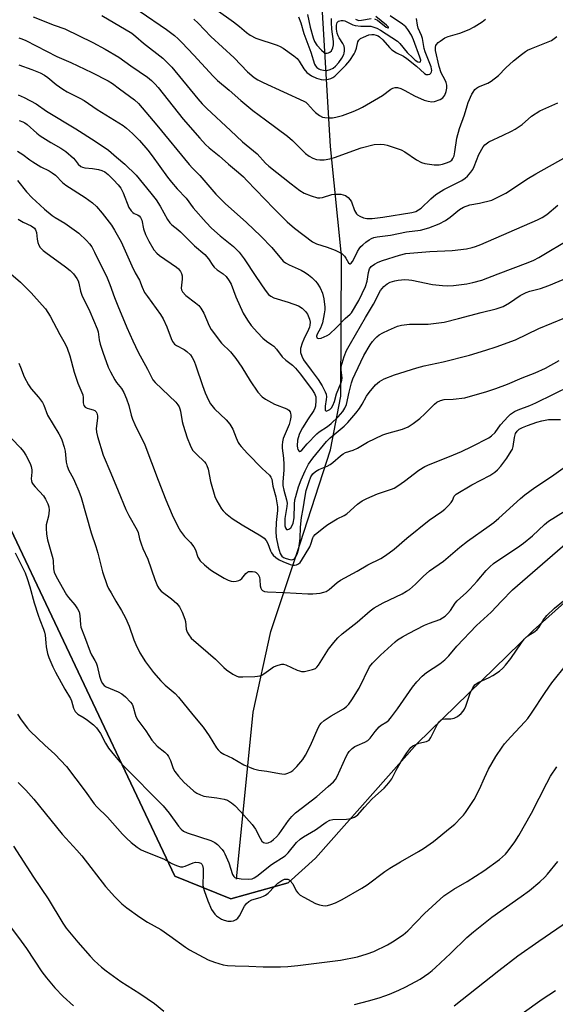
# Model space of a CAD drawing. Units: inches. Extents: x 1219772 to 1225772, y 581454 to 585454.
# Drawn here: x 1222012 to 1222196, y 583324 to 583662 of the extents above; entities that cross this region are included whole.
import ezdxf

# ---------------------------------------------------------------- set-up
doc = ezdxf.new("R2010")
doc.units = ezdxf.units.IN
doc.header["$MEASUREMENT"] = 0
for name, color, linetype in [('HYDRO-Single Line Stream', 4, 'Continuous'), ('NTRL-Farm Land', 3, 'Continuous'), ('NTRL-Trees', 3, 'Continuous'), ('Undefined', 1, 'Continuous')]:
    doc.layers.add(name, color=color, linetype=linetype)

msp = doc.modelspace()

# ---------------------------------------------------------------- linework, layer by layer
at = {"layer": 'HYDRO-Single Line Stream'}
msp.add_lwpolyline([(1222086.21, 583367.18), (1222092.02, 583424.38), (1222098.06, 583452.05), (1222108.06, 583482.28), (1222118.51, 583514.37), (1222122, 583532.74), (1222122.23, 583580.87), (1222118.5, 583618.3), (1222113.99, 583693.26)], dxfattribs=at)
at = {"layer": 'NTRL-Farm Land'}
msp.add_lwpolyline([(1221593.5, 583675.85), (1221619.63, 583645.78), (1221660.51, 583611.92), (1221704, 583590.37), (1221744.58, 583585.62), (1221810.32, 583583.31), (1221872.58, 583583.5), (1221925.57, 583581.12), (1221962.86, 583560.58), (1221985.4, 583535.39), (1222008.91, 583486.99), (1222065.06, 583368.25), (1222084.36, 583360.45), (1222103.99, 583365.93), (1222113.33, 583374.44), (1222148.16, 583413.64), (1222187.91, 583452.41), (1222237.6, 583496.75)], dxfattribs=at)
at = {"layer": 'NTRL-Trees'}
msp.add_lwpolyline([(1222237.6, 583496.75), (1222187.91, 583452.41), (1222148.16, 583413.64), (1222113.33, 583374.44), (1222103.99, 583365.93), (1222084.36, 583360.45), (1222065.06, 583368.25), (1222008.91, 583486.99), (1221985.4, 583535.39), (1221962.86, 583560.58), (1221925.57, 583581.12), (1221872.58, 583583.5), (1221810.32, 583583.31), (1221744.58, 583585.62), (1221704, 583590.37), (1221675.04, 583604.72), (1221626.47, 583620.62), (1221560.07, 583671.11)], dxfattribs=at)
at = {"layer": 'Undefined'}
for points, elevation in [([(1222079.27, 583665.19), (1222085.26, 583661), (1222087.26, 583659.44), (1222089.64, 583657.37), (1222090.96, 583656.42), (1222092.89, 583655.37), (1222100.16, 583653.02), (1222101.28, 583652.54), (1222102.27, 583651.94), (1222105.87, 583649.36), (1222107, 583648.44), (1222107.71, 583647.55), (1222109.36, 583644.86), (1222110.42, 583643.68), (1222111.95, 583642.52), (1222113.7, 583641.69), (1222115.25, 583641.27), (1222116.03, 583641.18), (1222116.9, 583641.21), (1222117.76, 583641.33), (1222118.59, 583641.55), (1222119.28, 583641.88), (1222119.94, 583642.35), (1222123.76, 583646.16), (1222125.09, 583647.72), (1222126.58, 583650.04), (1222126.96, 583650.76), (1222127.42, 583652.03), (1222127.85, 583654.13), (1222128.2, 583654.77), (1222128.79, 583655.25), (1222129.76, 583655.75), (1222131.64, 583656.49), (1222132.66, 583656.69), (1222133.39, 583656.66), (1222134.16, 583656.47), (1222134.87, 583656.16), (1222135.32, 583655.87), (1222136.4, 583654.88), (1222138.68, 583652.26), (1222139.5, 583651.45), (1222141.1, 583650.37), (1222143.47, 583649.25), (1222144.68, 583648.48), (1222147.96, 583645.78), (1222150.65, 583643.32), (1222151.27, 583642.99), (1222151.91, 583642.92), (1222152.5, 583643.11), (1222152.85, 583643.42), (1222153.08, 583643.83), (1222153.18, 583644.35), (1222153.15, 583644.86), (1222152.99, 583645.56), (1222150.91, 583650.67), (1222150.6, 583651.92), (1222150, 583655.25), (1222149.63, 583656.33), (1222148.57, 583658.83), (1222148.27, 583659.89), (1222147.95, 583662.14)], 468), ([(1222016.55, 583662.68), (1222023.71, 583659.85), (1222027.36, 583658.57), (1222036.95, 583653.93), (1222041.2, 583651.66), (1222045.88, 583648.95), (1222050, 583645.93), (1222055.73, 583642), (1222057.07, 583640.95), (1222058.28, 583639.8), (1222059.44, 583638.48), (1222068.02, 583627.69), (1222073.71, 583621.11), (1222075.68, 583618.95), (1222076.91, 583617.79), (1222080.28, 583615.09), (1222083.48, 583612.27), (1222086.96, 583609.37), (1222088.62, 583607.85), (1222089.83, 583606.67), (1222099, 583597.08), (1222103.64, 583592.49), (1222106.19, 583590.3), (1222112.32, 583585.56), (1222113.65, 583584.96), (1222117.3, 583583.75), (1222120.08, 583582.71), (1222121.45, 583582.12), (1222122.21, 583581.67), (1222123.33, 583580.7), (1222123.79, 583580.03), (1222124.7, 583578.36), (1222125.13, 583578.06), (1222125.27, 583578.07), (1222125.59, 583578.27), (1222126.03, 583578.86), (1222126.57, 583579.85), (1222127.68, 583582.27), (1222128.26, 583583.18), (1222128.92, 583584.03), (1222129.51, 583584.62), (1222130.62, 583585.51), (1222131.77, 583586.35), (1222132.49, 583586.77), (1222133.3, 583587.07), (1222134.42, 583587.34), (1222139.02, 583587.84), (1222144.53, 583589.02), (1222149.36, 583589.55), (1222152.2, 583590.35), (1222155.7, 583591.75), (1222157.92, 583592.92), (1222159.54, 583594.02), (1222162.72, 583596.66), (1222164.08, 583597.47), (1222166.28, 583598.25), (1222169.6, 583598.89), (1222173.79, 583599.94), (1222175.41, 583600.63), (1222178.58, 583602.25), (1222186.31, 583607.44), (1222188.82, 583608.95), (1222199.27, 583614.78)], 476), ([(1222040.09, 583663.14), (1222050.39, 583657.07), (1222051.79, 583656.01), (1222054.42, 583653.67), (1222061.02, 583648.5), (1222062.73, 583646.88), (1222064.12, 583645.41), (1222072.96, 583634.62), (1222074.5, 583632.89), (1222076.06, 583631.31), (1222084.22, 583623.78), (1222088.34, 583619.83), (1222093.38, 583615.71), (1222096.2, 583612.62), (1222097.32, 583611.53), (1222104.96, 583605.47), (1222108.01, 583603.25), (1222109.46, 583602.33), (1222111.84, 583601.38), (1222113.99, 583600.72), (1222114.82, 583600.65), (1222115.69, 583600.78), (1222118.98, 583601.79), (1222120.09, 583601.98), (1222120.93, 583602), (1222122.03, 583601.89), (1222122.84, 583601.74), (1222123.61, 583601.46), (1222124.54, 583600.84), (1222125.27, 583600.02), (1222125.63, 583599.26), (1222126.71, 583596.35), (1222127.37, 583595.22), (1222127.79, 583594.85), (1222128.51, 583594.38), (1222129.83, 583593.82), (1222130.98, 583593.66), (1222132.76, 583593.63), (1222136.42, 583594.05), (1222146.38, 583595.67), (1222147.69, 583596.05), (1222148.67, 583596.54), (1222149.57, 583597.2), (1222152.84, 583600.4), (1222154.6, 583601.86), (1222157.28, 583603.49), (1222163.45, 583606.66), (1222164.6, 583607.42), (1222165.46, 583608.15), (1222166.62, 583609.43), (1222167.24, 583610.38), (1222167.74, 583611.41), (1222169.36, 583615.56), (1222170.87, 583618.13), (1222171.4, 583618.84), (1222171.82, 583619.24), (1222172.76, 583619.83), (1222177.69, 583622.12), (1222180.56, 583623.53), (1222181.82, 583624.23), (1222184.13, 583625.86), (1222187.36, 583628.64), (1222190.19, 583630.51), (1222196.45, 583633.28)], 474), ([(1222053.2, 583664.54), (1222062.25, 583658.37), (1222065, 583656.29), (1222066.31, 583655.18), (1222067.55, 583653.96), (1222071.67, 583649.57), (1222078.24, 583642.37), (1222079.73, 583640.91), (1222083.78, 583637.54), (1222087.74, 583634), (1222091.8, 583630.59), (1222096.19, 583627.44), (1222103.74, 583621.83), (1222105.43, 583620.28), (1222109.86, 583615.89), (1222111.14, 583614.91), (1222112.38, 583614.26), (1222113.72, 583613.86), (1222114.83, 583613.69), (1222116.27, 583613.75), (1222118.28, 583614.03), (1222119.9, 583614.52), (1222129.03, 583617.81), (1222133.49, 583618.91), (1222135.52, 583619.09), (1222136.88, 583618.98), (1222137.96, 583618.77), (1222142.66, 583617.09), (1222143.92, 583616.41), (1222147.95, 583613.68), (1222149.68, 583612.82), (1222150.77, 583612.49), (1222154.02, 583612.04), (1222155.78, 583611.97), (1222156.93, 583612.22), (1222158.61, 583612.79), (1222159.41, 583613.14), (1222160.05, 583613.6), (1222160.47, 583614.15), (1222160.83, 583615.13), (1222161.09, 583616.46), (1222161.78, 583621.08), (1222162.7, 583624.41), (1222164.47, 583629.1), (1222165.31, 583632.24), (1222165.67, 583633.33), (1222166.95, 583636.17), (1222167.36, 583636.9), (1222167.99, 583637.76), (1222168.53, 583638.32), (1222169.23, 583638.77), (1222172.46, 583639.95), (1222173.61, 583640.62), (1222176.02, 583642.66), (1222178.61, 583645.2), (1222181.25, 583647.58), (1222183.92, 583649.8), (1222185.3, 583650.84), (1222186.06, 583651.28), (1222187.41, 583651.88), (1222194.22, 583654.62), (1222195.17, 583655.25), (1222196.06, 583655.97)], 472), ([(1222071.68, 583661.88), (1222073.08, 583660.53), (1222077.45, 583656.02), (1222085.46, 583648.64), (1222089.99, 583643.86), (1222092.27, 583641.94), (1222093.53, 583641.14), (1222095.35, 583640.2), (1222109.37, 583633.86), (1222110.03, 583633.42), (1222110.59, 583632.92), (1222112.66, 583630.56), (1222113.3, 583629.95), (1222114.7, 583628.9), (1222115.71, 583628.38), (1222116.54, 583628.21), (1222117.7, 583628.14), (1222119.17, 583628.15), (1222120.33, 583628.28), (1222122.64, 583628.88), (1222126.21, 583630.26), (1222128.11, 583631.06), (1222129.4, 583631.74), (1222136.35, 583635.78), (1222139.17, 583637.9), (1222139.9, 583638.26), (1222140.68, 583638.48), (1222141.49, 583638.47), (1222142.58, 583638.11), (1222143.94, 583637.47), (1222147.29, 583635.6), (1222150.57, 583634.21), (1222151.93, 583633.79), (1222153.24, 583633.62), (1222154.08, 583633.71), (1222156.06, 583634.35), (1222157.03, 583634.93), (1222157.64, 583635.82), (1222158.17, 583637.13), (1222158.38, 583638.23), (1222158.35, 583639.35), (1222158.15, 583640.2), (1222157.84, 583641.01), (1222156.41, 583643.5), (1222155.73, 583645.66), (1222154.45, 583651.13), (1222154.46, 583652.36), (1222154.59, 583652.84), (1222154.83, 583653.28), (1222155.38, 583653.87), (1222156.04, 583654.41), (1222157.7, 583655.51), (1222158.81, 583655.93), (1222162.84, 583657.08), (1222166, 583658.35), (1222167.78, 583659.25), (1222170.48, 583661.04), (1222171.62, 583661.93)], 470), ([(1222107.53, 583662.72), (1222108.35, 583660.61), (1222109.32, 583657.06), (1222111.77, 583650.64), (1222112.96, 583646.54), (1222113.32, 583645.9), (1222113.82, 583645.35), (1222114.49, 583644.89), (1222114.99, 583644.65), (1222116.09, 583644.41), (1222117.22, 583644.38), (1222118.36, 583644.63), (1222119.39, 583645.11), (1222120.2, 583645.76), (1222121.36, 583647.1), (1222122.39, 583648.53), (1222123.05, 583649.77), (1222123.22, 583650.29), (1222123.33, 583651.08), (1222123.29, 583651.9), (1222123.13, 583652.7), (1222122.74, 583653.61), (1222121.43, 583655.48), (1222121.05, 583656.2), (1222120.75, 583657.17), (1222120.59, 583658.54), (1222120.56, 583659.9), (1222120.78, 583660.79), (1222121.21, 583661.23), (1222122.11, 583661.47), (1222122.87, 583661.44), (1222123.36, 583661.31), (1222126.13, 583659.99), (1222126.94, 583659.71), (1222128.92, 583659.48), (1222132.3, 583659.46), (1222133.38, 583659.23), (1222134.4, 583658.84), (1222135.57, 583658.16), (1222141.42, 583654.38), (1222142.23, 583653.6), (1222144.81, 583650.51), (1222146.65, 583648.62), (1222147.55, 583647.9), (1222148.47, 583647.33), (1222149.07, 583647.15), (1222149.37, 583647.31), (1222149.42, 583647.87), (1222149.16, 583648.89), (1222146.97, 583654.85), (1222146.23, 583656.48), (1222145.03, 583658.39), (1222144.27, 583659.25), (1222143.2, 583660.22), (1222138.9, 583663.02)], 466), ([(1222110.65, 583663.54), (1222111.46, 583659.16), (1222112.49, 583655.53), (1222113.05, 583654.21), (1222113.84, 583653.02), (1222115.36, 583651.24), (1222116.34, 583650.47), (1222116.8, 583650.32), (1222117.29, 583650.31), (1222117.79, 583650.4), (1222118.25, 583650.6), (1222118.81, 583651.12), (1222119.3, 583652.07), (1222119.5, 583653.17), (1222119.53, 583654.31), (1222118.93, 583658.48), (1222118.81, 583660.75), (1222118.85, 583662.18)], 464), ([(1222127.02, 583661.94), (1222127.81, 583661.56), (1222128.23, 583661.51), (1222129.05, 583661.56), (1222132.45, 583662.16)], 464), ([(1222133.54, 583662.07), (1222134.54, 583661.54), (1222137.6, 583659.22), (1222138.17, 583658.93), (1222138.38, 583658.95), (1222138.34, 583659.22), (1222137.7, 583659.9), (1222134, 583662.88)], 464), ([(1222011.67, 583655.52), (1222012.64, 583655.17), (1222013.98, 583654.56), (1222024.71, 583649.14), (1222029.46, 583647.05), (1222036.71, 583643.64), (1222042.25, 583640.74), (1222043.78, 583639.82), (1222046.19, 583638.08), (1222051.25, 583634.23), (1222052.64, 583633), (1222058.95, 583625.55), (1222070.04, 583612.09), (1222071.21, 583610.8), (1222073.66, 583608.36), (1222079.22, 583601.96), (1222082.38, 583598.71), (1222089.64, 583592.25), (1222094.56, 583587.57), (1222098.34, 583583.67), (1222102.26, 583578.98), (1222103.06, 583578.37), (1222104.26, 583577.69), (1222108.37, 583575.85), (1222109.81, 583575.08), (1222110.92, 583574.29), (1222112.03, 583573.35), (1222113.32, 583572.17), (1222113.95, 583571.47), (1222114.97, 583569.9), (1222115.69, 583568.06), (1222116.18, 583566.1), (1222116.57, 583563.2), (1222116.55, 583562.36), (1222116.36, 583560.98), (1222115.69, 583557.86), (1222115.03, 583556.03), (1222113.95, 583553.99), (1222113.7, 583553.26), (1222113.79, 583552.75), (1222114.07, 583552.57), (1222114.46, 583552.5), (1222115.3, 583552.63), (1222116.35, 583553), (1222117.38, 583553.48), (1222118.14, 583553.98), (1222120.51, 583556.21), (1222123.56, 583559.38), (1222125.24, 583560.8), (1222125.73, 583561.32), (1222128.24, 583565.46), (1222130.42, 583570.32), (1222131.04, 583572.15), (1222131.51, 583575.15), (1222131.9, 583576.38), (1222132.47, 583577.19), (1222133.6, 583577.99), (1222134.87, 583578.64), (1222136.31, 583579.19), (1222142.1, 583581.02), (1222144.32, 583581.58), (1222152.57, 583582.31), (1222160.14, 583582.64), (1222165.12, 583583.2), (1222167.07, 583583.63), (1222168.14, 583583.97), (1222170, 583584.73), (1222189.48, 583593.2), (1222191.02, 583593.98), (1222192.63, 583595.02), (1222196.39, 583598.16)], 478), ([(1222011.63, 583646.23), (1222016.07, 583644.72), (1222018.93, 583643.49), (1222020.45, 583642.72), (1222021.63, 583641.89), (1222024.48, 583639.47), (1222026.69, 583637.92), (1222028.19, 583637.02), (1222032.52, 583634.88), (1222034, 583634.05), (1222038.49, 583630.94), (1222047.36, 583625.46), (1222048.51, 583624.6), (1222050.64, 583622.77), (1222052.99, 583620.34), (1222055.87, 583617.01), (1222057.4, 583615.04), (1222062.63, 583607.78), (1222063.95, 583606.07), (1222065.97, 583603.77), (1222069.02, 583600.55), (1222071.44, 583597.28), (1222075.8, 583592.19), (1222077.71, 583590.25), (1222080.6, 583587.67), (1222085.28, 583584.02), (1222087.15, 583582.03), (1222088.93, 583579.75), (1222092.84, 583573.7), (1222096.09, 583569.09), (1222097.27, 583567.61), (1222098.05, 583566.94), (1222099.01, 583566.45), (1222103.99, 583564.97), (1222107.53, 583563.65), (1222108.75, 583562.93), (1222109.94, 583561.76), (1222110.56, 583560.78), (1222111.26, 583559.15), (1222111.47, 583558.08), (1222111.44, 583557.05), (1222111.27, 583556.33), (1222110.99, 583555.61), (1222109.28, 583552.25), (1222108.75, 583550.93), (1222108.25, 583549.01), (1222108.18, 583548.19), (1222108.25, 583547.67), (1222108.64, 583546.39), (1222109.23, 583545.17), (1222111.9, 583541.68), (1222114.25, 583538.4), (1222115.58, 583536.22), (1222116.68, 583534.15), (1222116.94, 583533.36), (1222117.06, 583532.48), (1222117, 583531.62), (1222116.64, 583529.34), (1222116.6, 583528.57), (1222116.69, 583527.91), (1222116.87, 583527.66), (1222117.01, 583527.62), (1222117.57, 583527.78), (1222118.2, 583528.18), (1222118.8, 583528.77), (1222119.3, 583529.49), (1222119.86, 583530.86), (1222120.58, 583533.53), (1222122.19, 583537.39), (1222122.4, 583538.17), (1222122.47, 583538.94), (1222122.13, 583541.75), (1222122.19, 583542.88), (1222123.17, 583546.28), (1222123.98, 583548.34), (1222125.3, 583550.81), (1222130.48, 583559.65), (1222133.27, 583564.26), (1222135.65, 583568.9), (1222136.77, 583570.28), (1222137.87, 583571.24), (1222138.9, 583571.75), (1222140.56, 583572.3), (1222141.69, 583572.5), (1222143.96, 583572.66), (1222145.31, 583572.6), (1222146.41, 583572.44), (1222153.49, 583570.97), (1222156.93, 583570.61), (1222158.64, 583570.58), (1222160.61, 583570.67), (1222165.25, 583571.27), (1222167.28, 583571.66), (1222170.38, 583572.52), (1222175.94, 583574.68), (1222186.29, 583578.51), (1222188.14, 583579.35), (1222189.94, 583580.29), (1222200.96, 583586.85)], 480), ([(1222011.38, 583635.98), (1222013.46, 583635.07), (1222017.52, 583632.87), (1222021.14, 583630.36), (1222031.19, 583624.36), (1222037.8, 583620.11), (1222042.34, 583616.97), (1222045.16, 583614.67), (1222047.96, 583612.23), (1222051.81, 583608.4), (1222056.91, 583602.33), (1222058.74, 583600.03), (1222060.13, 583597.81), (1222062.58, 583593.27), (1222063.38, 583592.15), (1222064.14, 583591.4), (1222066.18, 583589.8), (1222067.07, 583589), (1222071.86, 583584.23), (1222075.36, 583581.29), (1222076.6, 583579.82), (1222078.1, 583577.49), (1222078.62, 583576.88), (1222079.66, 583576.04), (1222081.74, 583574.68), (1222082.72, 583573.7), (1222083.7, 583572.3), (1222084.41, 583571.06), (1222086.06, 583566.72), (1222088.54, 583561.2), (1222089.99, 583558.81), (1222091.33, 583556.97), (1222093.4, 583554.56), (1222095.3, 583552.54), (1222096.51, 583551.52), (1222098.4, 583550.32), (1222099.06, 583549.81), (1222099.99, 583548.8), (1222101.95, 583546.22), (1222103.22, 583545.08), (1222105.45, 583543.32), (1222106.45, 583542.36), (1222108.25, 583540.24), (1222112.17, 583534.84), (1222112.98, 583533.59), (1222113.41, 583532.51), (1222113.49, 583531.18), (1222113.3, 583529.3), (1222113.1, 583528.56), (1222112.76, 583527.81), (1222110.8, 583524.94), (1222108.87, 583521.92), (1222108.17, 583520.64), (1222107.74, 583519.58), (1222107.21, 583517.65), (1222107.07, 583515.71), (1222107.15, 583514.92), (1222107.3, 583514.46), (1222107.64, 583513.93), (1222107.91, 583513.77), (1222108.21, 583513.85), (1222108.69, 583514.26), (1222110.44, 583516.44), (1222113.76, 583519.8), (1222114.64, 583520.51), (1222117.4, 583522.37), (1222118.76, 583523.39), (1222121.16, 583525.61), (1222122.71, 583527.41), (1222123.4, 583528.56), (1222123.91, 583529.85), (1222124.88, 583534.14), (1222125.7, 583537.26), (1222126.15, 583538.66), (1222126.89, 583540.38), (1222129.95, 583546.62), (1222132.1, 583550.32), (1222132.89, 583551.47), (1222133.76, 583552.51), (1222134.33, 583553.09), (1222135.19, 583553.77), (1222136.37, 583554.46), (1222138.34, 583555.39), (1222141.39, 583556.66), (1222142.8, 583557.09), (1222145.59, 583557.41), (1222151.95, 583557.41), (1222157.45, 583558.1), (1222162.39, 583559.3), (1222170.14, 583561.41), (1222175.31, 583562.68), (1222177.68, 583563.46), (1222179.86, 583564.66), (1222183.46, 583567.17), (1222185.51, 583568.27), (1222186.86, 583568.72), (1222190.42, 583569.6), (1222193.31, 583570.61), (1222203.93, 583575.13)], 482), ([(1222011.74, 583627.24), (1222012.99, 583626.74), (1222013.65, 583626.39), (1222014.47, 583625.79), (1222017.76, 583622.89), (1222018.9, 583621.99), (1222022.65, 583619.66), (1222026.06, 583617.72), (1222027.73, 583616.6), (1222030.37, 583614.28), (1222030.95, 583613.64), (1222031.97, 583612.24), (1222032.89, 583611.47), (1222033.5, 583611.17), (1222034.24, 583611), (1222036.92, 583610.78), (1222038.98, 583610.41), (1222040.13, 583610.1), (1222041.15, 583609.57), (1222042.23, 583608.69), (1222044.08, 583606.91), (1222045.67, 583605.13), (1222046.58, 583603.95), (1222047.42, 583602.38), (1222049.39, 583597.42), (1222050.15, 583596.22), (1222050.71, 583595.63), (1222051.14, 583595.32), (1222052.36, 583594.85), (1222052.89, 583594.55), (1222053.37, 583593.98), (1222053.79, 583593.02), (1222054.34, 583590.11), (1222055.04, 583588.17), (1222056.17, 583585.8), (1222057.95, 583582.91), (1222059, 583581.7), (1222059.85, 583580.97), (1222065.73, 583576.89), (1222066.34, 583576.31), (1222067.02, 583575.44), (1222067.42, 583574.73), (1222067.61, 583573.94), (1222067.61, 583572.81), (1222067.34, 583569.71), (1222067.43, 583569.19), (1222067.79, 583568.47), (1222068.93, 583567.24), (1222072.23, 583564.67), (1222073.31, 583563.74), (1222074.08, 583562.92), (1222075.05, 583561.19), (1222076.86, 583556.84), (1222077.56, 583555.55), (1222081.13, 583550.84), (1222084.17, 583547.9), (1222086.08, 583545.6), (1222088.08, 583542.65), (1222090.99, 583537.97), (1222093.53, 583534.11), (1222095, 583532.48), (1222096.14, 583531.64), (1222099.31, 583529.98), (1222103.47, 583528.42), (1222104.14, 583527.93), (1222104.61, 583527.3), (1222104.82, 583526.81), (1222104.91, 583526.3), (1222104.87, 583525.48), (1222104.66, 583524.36), (1222104.26, 583523.01), (1222102.24, 583518.19), (1222101.97, 583517.08), (1222101.88, 583515.98), (1222101.92, 583514.86), (1222102.36, 583511.5), (1222102.51, 583509.34), (1222102.48, 583507.52), (1222102.15, 583503.28), (1222102.16, 583502.15), (1222102.44, 583500.53), (1222103.4, 583497.17), (1222103.58, 583496.1), (1222103.5, 583494.93), (1222102.81, 583490.83), (1222102.77, 583489.17), (1222102.85, 583488.31), (1222103.06, 583487.55), (1222103.44, 583487.07), (1222103.8, 583486.99), (1222104.22, 583487.15), (1222104.84, 583487.64), (1222105.32, 583488.34), (1222105.66, 583489.16), (1222106.05, 583491.02), (1222106.12, 583495.72), (1222106.29, 583497.18), (1222106.54, 583498.32), (1222107.54, 583501.66), (1222108.43, 583504.02), (1222109.75, 583507.18), (1222110.99, 583509.46), (1222112.43, 583511.47), (1222117.14, 583517.24), (1222118.41, 583518.43), (1222123.21, 583522.4), (1222124.47, 583523.64), (1222127.22, 583526.87), (1222128.45, 583528.48), (1222129.36, 583529.94), (1222130.86, 583532.73), (1222131.7, 583534), (1222133.93, 583536.55), (1222135.33, 583537.79), (1222136.03, 583538.25), (1222136.82, 583538.63), (1222140.38, 583540.07), (1222148.07, 583542.4), (1222150.58, 583543.09), (1222157.06, 583544.5), (1222166.16, 583546.79), (1222171.78, 583548.46), (1222175.29, 583549.64), (1222181.92, 583552.08), (1222189.89, 583555.87), (1222203.29, 583561.37)], 484), ([(1222011.2, 583616.73), (1222013.06, 583615.51), (1222015.39, 583613.66), (1222016.38, 583613), (1222019.2, 583611.35), (1222022.09, 583609.89), (1222023.1, 583609.28), (1222024.16, 583608.42), (1222026.64, 583605.95), (1222027.72, 583605.03), (1222034.4, 583600.84), (1222036.89, 583599.03), (1222038.28, 583597.66), (1222040.17, 583595.47), (1222043.37, 583591.3), (1222044.47, 583589.6), (1222046.73, 583585.58), (1222050.33, 583577.38), (1222051.53, 583575.03), (1222053, 583572.52), (1222053.92, 583570.02), (1222054.77, 583568.29), (1222055.69, 583566.84), (1222060.2, 583560.71), (1222061.11, 583559.27), (1222062.42, 583556.49), (1222063.88, 583552.44), (1222064.37, 583551.42), (1222065.04, 583550.58), (1222065.68, 583550.05), (1222068.27, 583548.67), (1222069.26, 583548.02), (1222070.43, 583546.89), (1222071.06, 583545.99), (1222071.69, 583544.73), (1222072.35, 583543.16), (1222074.6, 583536.38), (1222075.54, 583533.86), (1222076.6, 583531.4), (1222077.31, 583530.12), (1222078.69, 583528.34), (1222082.69, 583524.58), (1222083.98, 583523.11), (1222084.98, 583521.41), (1222086.18, 583518.42), (1222086.88, 583516.88), (1222087.3, 583516.15), (1222087.81, 583515.46), (1222089.97, 583513.09), (1222095.04, 583507.9), (1222097.54, 583505.59), (1222098.05, 583504.97), (1222098.33, 583504.31), (1222098.76, 583501.86), (1222099.73, 583498.17), (1222100.32, 583494.8), (1222100.34, 583493.53), (1222099.86, 583489.37), (1222099.71, 583486.34), (1222099.9, 583484.39), (1222100.58, 583481.03), (1222101.27, 583478.75), (1222101.52, 583478.24), (1222101.81, 583477.88), (1222102.42, 583477.45), (1222103.24, 583477.1), (1222104.52, 583476.74), (1222105.26, 583476.67), (1222105.91, 583476.87), (1222106.27, 583477.19), (1222106.57, 583477.63), (1222107.17, 583478.94), (1222107.63, 583480.55), (1222108.13, 583483.92), (1222108.18, 583487.81), (1222108.49, 583491.18), (1222109.06, 583494.13), (1222109.74, 583498.44), (1222110.14, 583500.35), (1222111.14, 583503.47), (1222111.74, 583505.07), (1222112.4, 583506.12), (1222113.33, 583506.93), (1222114.52, 583507.6), (1222117.3, 583508.71), (1222118.35, 583509.26), (1222119.27, 583509.97), (1222121.93, 583512.29), (1222122.86, 583512.99), (1222123.61, 583513.44), (1222126.24, 583514.27), (1222127.77, 583514.91), (1222131.2, 583516.98), (1222136.44, 583519.47), (1222137.82, 583519.93), (1222143.2, 583521.44), (1222145.14, 583522.26), (1222146.83, 583523.36), (1222149.15, 583525.07), (1222150.85, 583526.64), (1222154.09, 583529.95), (1222154.98, 583530.61), (1222156.18, 583531.23), (1222157.45, 583531.61), (1222160.5, 583531.73), (1222164.48, 583532.19), (1222172.03, 583534.3), (1222175.16, 583535.36), (1222179.17, 583536.87), (1222184.16, 583538.97), (1222188.6, 583540.68), (1222192.2, 583542.35), (1222196.82, 583544.93)], 486), ([(1222011.14, 583606.59), (1222014.27, 583602.78), (1222016.22, 583600.69), (1222017.42, 583599.51), (1222020.38, 583596.85), (1222023.06, 583594.64), (1222024.05, 583594), (1222027.43, 583592.03), (1222032.25, 583588.55), (1222034.88, 583586.07), (1222035.85, 583584.96), (1222036.66, 583583.84), (1222037.63, 583582.08), (1222041.9, 583573.28), (1222042.86, 583570.96), (1222044.39, 583566.57), (1222045.53, 583563.67), (1222048.65, 583556.23), (1222050.71, 583551.67), (1222052.55, 583547.84), (1222055.78, 583542.02), (1222057.18, 583538.97), (1222057.62, 583538.28), (1222058.41, 583537.4), (1222065.41, 583530.66), (1222066.17, 583529.77), (1222066.58, 583529.1), (1222066.88, 583528.39), (1222067.1, 583527.57), (1222067.65, 583524.05), (1222067.96, 583522.74), (1222069.37, 583518.42), (1222070.32, 583515.93), (1222070.83, 583514.86), (1222071.33, 583514.14), (1222072.53, 583512.84), (1222075.23, 583510.26), (1222075.74, 583509.61), (1222076.13, 583508.93), (1222076.57, 583507.66), (1222077.34, 583503.45), (1222078.78, 583498.39), (1222079.47, 583496.81), (1222081.14, 583494.14), (1222081.68, 583493.47), (1222082.52, 583492.67), (1222084.78, 583490.84), (1222088.16, 583488.64), (1222094.55, 583484.86), (1222095.72, 583484.07), (1222096.47, 583483.21), (1222097.05, 583482.21), (1222097.92, 583479.74), (1222098.26, 583479.01), (1222098.88, 583478.21), (1222099.74, 583477.45), (1222100.91, 583476.61), (1222102.13, 583476.01), (1222104.67, 583475.07), (1222105.52, 583474.85), (1222106.09, 583474.79), (1222106.83, 583474.93), (1222107.52, 583475.24), (1222108.05, 583475.68), (1222108.58, 583476.38), (1222111.34, 583481.04), (1222111.75, 583482), (1222112.41, 583484.21), (1222112.68, 583484.67), (1222113.25, 583485.3), (1222116.18, 583487.76), (1222117.59, 583488.79), (1222120.76, 583490.68), (1222123.2, 583491.78), (1222124.12, 583492.35), (1222127.75, 583495.68), (1222129.38, 583496.84), (1222130.92, 583497.6), (1222134.6, 583499.22), (1222139.4, 583500.81), (1222140.35, 583501.22), (1222141.53, 583501.94), (1222143.9, 583503.64), (1222148.78, 583507.36), (1222150.8, 583508.6), (1222152.6, 583509.42), (1222159.32, 583512.09), (1222163.38, 583513.81), (1222166.88, 583515.49), (1222172.71, 583518.47), (1222173.69, 583519.11), (1222174.92, 583520.3), (1222176.79, 583522.89), (1222179.34, 583525.76), (1222180.2, 583526.55), (1222181.59, 583527.47), (1222182.84, 583528.09), (1222186.8, 583529.54), (1222188.89, 583530.41), (1222200.98, 583536.36)], 488), ([(1222011.45, 583593.33), (1222013.15, 583592.32), (1222015.91, 583591.12), (1222016.96, 583590.31), (1222017.4, 583589.69), (1222017.72, 583588.75), (1222017.9, 583586.48), (1222018.1, 583585.41), (1222018.5, 583584.41), (1222018.99, 583583.72), (1222019.98, 583582.69), (1222020.87, 583581.95), (1222027.62, 583577.05), (1222029.18, 583575.82), (1222030.4, 583574.64), (1222031.56, 583573.08), (1222031.93, 583572.3), (1222032.21, 583571.45), (1222032.78, 583568.71), (1222033.24, 583567.31), (1222035.97, 583561.75), (1222038.51, 583555.83), (1222038.82, 583554.71), (1222039.22, 583551.97), (1222039.57, 583550.58), (1222040.44, 583547.82), (1222042.3, 583542.65), (1222043.03, 583541.08), (1222044.53, 583538.3), (1222045.17, 583537.35), (1222046.88, 583535.29), (1222047.59, 583534), (1222048.59, 583531.86), (1222049.4, 583529.47), (1222050.12, 583526.2), (1222050.56, 583524.88), (1222051.36, 583523.04), (1222054.88, 583516.05), (1222059.39, 583503.92), (1222062.03, 583497.25), (1222064.21, 583492.09), (1222066.11, 583488.05), (1222067.02, 583486.51), (1222068.45, 583484.6), (1222070.48, 583482.59), (1222071.68, 583481.06), (1222072.17, 583480.01), (1222073.05, 583477.49), (1222073.77, 583476.25), (1222075.28, 583474.87), (1222077.37, 583473.23), (1222078.57, 583472.4), (1222082, 583470.3), (1222083.36, 583469.67), (1222084.47, 583469.29), (1222085.33, 583469.21), (1222086.18, 583469.3), (1222087.01, 583469.5), (1222087.5, 583469.74), (1222088.09, 583470.26), (1222089.48, 583471.96), (1222090, 583472.41), (1222090.37, 583472.6), (1222090.88, 583472.69), (1222091.69, 583472.66), (1222092.5, 583472.48), (1222092.99, 583472.29), (1222093.39, 583471.99), (1222093.7, 583471.59), (1222094.14, 583470.65), (1222094.3, 583469.82), (1222094.41, 583467.77), (1222094.62, 583466.97), (1222094.86, 583466.5), (1222095.17, 583466.11), (1222095.82, 583465.76), (1222096.93, 583465.62), (1222102.69, 583465.47), (1222110.68, 583465.01), (1222112.41, 583465), (1222114.9, 583465.22), (1222116.24, 583465.54), (1222116.96, 583465.82), (1222118.04, 583466.52), (1222120.72, 583468.82), (1222121.89, 583469.66), (1222127.58, 583472.76), (1222131.29, 583474.93), (1222135.71, 583477.13), (1222137.35, 583478.1), (1222140.34, 583480.26), (1222144.68, 583484.1), (1222152.28, 583490.25), (1222156.59, 583493.17), (1222157.72, 583494.05), (1222158.96, 583495.22), (1222159.9, 583496.27), (1222160.32, 583496.96), (1222160.91, 583498.43), (1222161.16, 583498.8), (1222161.52, 583499.14), (1222166.93, 583502.29), (1222173.13, 583505.53), (1222174.82, 583506.67), (1222175.7, 583507.44), (1222176.82, 583508.74), (1222178.92, 583511.49), (1222180.46, 583513.86), (1222180.84, 583514.6), (1222181.12, 583515.44), (1222181.55, 583518.5), (1222181.92, 583519.87), (1222182.45, 583520.75), (1222183.21, 583521.41), (1222184.34, 583522.02), (1222185.98, 583522.68), (1222189.23, 583523.84), (1222190.89, 583524.31), (1222192.04, 583524.55), (1222193.16, 583524.69), (1222197.3, 583524.77)], 490), ([(1222008.89, 583574.6), (1222012.19, 583571.83), (1222015.81, 583568.15), (1222019.68, 583563.93), (1222020.78, 583562.6), (1222021.58, 583561.44), (1222022.32, 583560.17), (1222025.73, 583553.81), (1222027.52, 583550.68), (1222028.23, 583549.16), (1222029.13, 583546.52), (1222030.64, 583540.92), (1222031.25, 583538.93), (1222031.85, 583537.23), (1222033.52, 583533.15), (1222033.68, 583532.31), (1222033.68, 583530.49), (1222033.96, 583529.55), (1222034.43, 583529), (1222035.08, 583528.61), (1222035.84, 583528.35), (1222037.17, 583528.03), (1222037.64, 583527.81), (1222038.19, 583527.31), (1222038.43, 583526.85), (1222038.59, 583526.03), (1222038.61, 583525.14), (1222038.18, 583521.69), (1222038.22, 583520.4), (1222038.59, 583518.84), (1222040.58, 583512.54), (1222043.12, 583506.31), (1222045.74, 583500.24), (1222048.3, 583493.9), (1222049.36, 583491.84), (1222052.23, 583486.76), (1222052.51, 583485.96), (1222052.97, 583483.8), (1222053.52, 583482.11), (1222054.18, 583480.46), (1222055.84, 583476.84), (1222058.27, 583469.84), (1222059.16, 583467.64), (1222059.76, 583466.74), (1222060.48, 583465.95), (1222064.02, 583463.26), (1222065.75, 583461.62), (1222066.67, 583460.49), (1222067.58, 583458.69), (1222068.58, 583456.28), (1222068.78, 583455.45), (1222069.03, 583452.92), (1222069.32, 583451.87), (1222069.88, 583450.92), (1222070.77, 583449.84), (1222079.07, 583442.55), (1222081.96, 583439.69), (1222082.84, 583438.95), (1222084.96, 583437.5), (1222086.16, 583436.83), (1222086.98, 583436.59), (1222088.43, 583436.52), (1222092.57, 583436.64), (1222093.45, 583436.72), (1222094.22, 583436.89), (1222094.93, 583437.16), (1222095.65, 583437.56), (1222097.99, 583439.3), (1222098.96, 583439.93), (1222100.52, 583440.53), (1222101.85, 583440.83), (1222102.38, 583440.85), (1222103.17, 583440.66), (1222107.07, 583438.82), (1222107.83, 583438.54), (1222108.52, 583438.4), (1222109.58, 583438.42), (1222110.96, 583438.66), (1222112.32, 583439), (1222113.28, 583439.43), (1222113.81, 583439.87), (1222114.33, 583440.48), (1222117.84, 583445.97), (1222119.63, 583448.33), (1222120.96, 583449.92), (1222122.51, 583451.3), (1222127.63, 583455.24), (1222132.02, 583459.12), (1222133.47, 583460.14), (1222136.55, 583461.87), (1222143, 583465), (1222144.57, 583465.84), (1222145.53, 583466.47), (1222147.67, 583468.27), (1222150.25, 583470.89), (1222152.41, 583472.87), (1222157.16, 583476.14), (1222162.83, 583480.95), (1222165.43, 583482.98), (1222172.86, 583488.23), (1222174.48, 583489.46), (1222176.19, 583490.9), (1222183.6, 583497.62), (1222185.15, 583498.94), (1222188.57, 583501.43), (1222194.29, 583505.22), (1222199.04, 583508.66)], 492), ([(1222011.62, 583544.03), (1222012.25, 583542.68), (1222013.45, 583539.33), (1222014.91, 583536.59), (1222015.85, 583535.19), (1222018.37, 583532.43), (1222019.76, 583530.51), (1222020.2, 583529.62), (1222021.48, 583526.23), (1222025.39, 583519.76), (1222025.92, 583518.75), (1222026.34, 583517.7), (1222027.13, 583515.27), (1222027.49, 583513.91), (1222027.9, 583510.07), (1222028.16, 583508.72), (1222028.8, 583507.24), (1222030.28, 583504.62), (1222030.77, 583503.59), (1222032.22, 583500.13), (1222033, 583497.99), (1222036.48, 583485.93), (1222038.08, 583481.18), (1222038.77, 583478.9), (1222040.33, 583472.48), (1222041.97, 583467.86), (1222042.43, 583466.8), (1222043.25, 583465.27), (1222044.84, 583462.51), (1222046.81, 583459.32), (1222048.21, 583456.76), (1222049.43, 583453.87), (1222051.07, 583449.19), (1222051.75, 583447.58), (1222053.13, 583444.74), (1222055.04, 583441.65), (1222057.77, 583437.99), (1222060.35, 583435.15), (1222061.81, 583433.7), (1222065.25, 583430.82), (1222066.42, 583429.59), (1222071.31, 583423.46), (1222074.88, 583419.26), (1222076.94, 583416.26), (1222079.42, 583412.18), (1222079.95, 583411.47), (1222080.72, 583410.75), (1222081.88, 583410.01), (1222084.87, 583408.66), (1222088.8, 583406.42), (1222092.1, 583405.03), (1222093.95, 583404.58), (1222096.67, 583404.24), (1222100.95, 583403.38), (1222102.61, 583403.2), (1222103.13, 583403.28), (1222103.88, 583403.53), (1222104.83, 583404.01), (1222105.51, 583404.46), (1222106.96, 583405.8), (1222108.95, 583408.2), (1222109.86, 583409.67), (1222111.59, 583413.06), (1222114.2, 583419.06), (1222114.77, 583420.05), (1222115.24, 583420.65), (1222116.32, 583421.56), (1222118.67, 583423.18), (1222122.94, 583425.53), (1222123.99, 583426.35), (1222124.74, 583427.14), (1222125.74, 583428.62), (1222128.26, 583432.69), (1222131.9, 583439.94), (1222132.92, 583441.23), (1222135.61, 583443.99), (1222140.61, 583448.5), (1222141.5, 583449.17), (1222143.2, 583450.23), (1222145.2, 583451.38), (1222150.7, 583454.19), (1222152.44, 583454.95), (1222155.94, 583456.19), (1222156.92, 583456.73), (1222157.83, 583457.37), (1222158.69, 583458.19), (1222159.61, 583459.24), (1222161.19, 583461.73), (1222161.88, 583462.63), (1222165.13, 583465.45), (1222166.29, 583466.58), (1222168.76, 583469.32), (1222171.87, 583473.01), (1222173.06, 583474.21), (1222174.32, 583475.32), (1222175.45, 583476.17), (1222182.63, 583480.82), (1222184.68, 583482.32), (1222187.76, 583484.89), (1222191.88, 583488.77), (1222193.17, 583489.88), (1222198.98, 583493.38)], 494), ([(1222009.22, 583518.05), (1222012.16, 583515.04), (1222013.29, 583513.76), (1222014.05, 583512.54), (1222015.48, 583509.69), (1222015.9, 583508.62), (1222016.1, 583507.52), (1222016.09, 583506.66), (1222015.89, 583504.37), (1222015.97, 583503.65), (1222016.14, 583503.19), (1222016.57, 583502.48), (1222017.27, 583501.6), (1222020.08, 583498.62), (1222020.83, 583497.39), (1222021.6, 583495.83), (1222021.95, 583494.76), (1222021.99, 583493.61), (1222021.75, 583491.58), (1222021.05, 583488.61), (1222021.02, 583487.47), (1222021.14, 583485.44), (1222021.47, 583483.45), (1222023.24, 583477.08), (1222023.37, 583476.25), (1222023.56, 583473.49), (1222023.78, 583472.37), (1222024.43, 583470.95), (1222027.96, 583464.67), (1222028.63, 583463.75), (1222030.8, 583461.18), (1222031.75, 583459.79), (1222032.27, 583458.82), (1222032.59, 583457.52), (1222032.72, 583454.43), (1222032.92, 583453.53), (1222034.17, 583450.33), (1222036.04, 583445.09), (1222036.53, 583444.09), (1222037.73, 583442.18), (1222038.12, 583441.39), (1222038.44, 583440.33), (1222039.27, 583436.75), (1222039.7, 583435.4), (1222040.17, 583434.4), (1222040.87, 583433.61), (1222041.55, 583433.16), (1222045.68, 583431.39), (1222046.91, 583430.73), (1222048.21, 583429.66), (1222049.96, 583427.83), (1222050.44, 583427.15), (1222050.67, 583426.63), (1222051.72, 583422.97), (1222052.38, 583421.7), (1222055.14, 583418.06), (1222057.25, 583414.85), (1222058.09, 583413.75), (1222059.11, 583412.76), (1222061.65, 583410.72), (1222062.47, 583409.89), (1222062.94, 583409.19), (1222063.58, 583407.92), (1222064.57, 583405.07), (1222065.07, 583404.04), (1222066.32, 583402.45), (1222068.31, 583400.34), (1222070.21, 583398.56), (1222071.68, 583397.34), (1222072.61, 583396.72), (1222073.94, 583396.08), (1222075.05, 583395.66), (1222075.88, 583395.48), (1222079.51, 583395.1), (1222082.06, 583394.66), (1222083.12, 583394.3), (1222084.56, 583393.39), (1222085.66, 583392.43), (1222087.72, 583390.31), (1222091.62, 583385.97), (1222092.73, 583384.28), (1222094.36, 583381.22), (1222094.97, 583380.26), (1222095.54, 583379.76), (1222095.96, 583379.6), (1222096.41, 583379.53), (1222097.13, 583379.66), (1222098.1, 583380.14), (1222098.98, 583380.75), (1222099.99, 583381.66), (1222100.9, 583382.75), (1222104.06, 583387.33), (1222105.21, 583388.65), (1222106.43, 583389.89), (1222113.83, 583395.53), (1222117.73, 583398.91), (1222119.46, 583400.53), (1222120.14, 583401.38), (1222120.72, 583402.35), (1222123.85, 583409.21), (1222124.39, 583410.21), (1222124.9, 583410.9), (1222125.91, 583411.94), (1222126.82, 583412.65), (1222127.57, 583413.03), (1222130.26, 583414.1), (1222131.26, 583414.67), (1222132.05, 583415.47), (1222133.81, 583417.83), (1222135.17, 583419.38), (1222135.83, 583419.93), (1222137.76, 583421.17), (1222138.42, 583421.73), (1222139.36, 583422.82), (1222141.48, 583425.61), (1222146.61, 583433.01), (1222148.05, 583434.78), (1222149.88, 583436.73), (1222151.41, 583438.03), (1222155.91, 583440.97), (1222157.67, 583442.33), (1222159.01, 583443.74), (1222161.8, 583447.02), (1222168.53, 583454.09), (1222169.74, 583455.26), (1222173.61, 583458.64), (1222177.06, 583462.43), (1222180.86, 583466.32), (1222203.14, 583485.67)], 496), ([(1222010.36, 583479.02), (1222013.75, 583472.18), (1222014.53, 583470.25), (1222015.43, 583467.4), (1222016.94, 583461.87), (1222018.22, 583457.69), (1222018.81, 583456.05), (1222020.11, 583452.92), (1222020.46, 583451.86), (1222020.66, 583450.78), (1222020.85, 583448.24), (1222021.05, 583446.82), (1222021.48, 583444.58), (1222021.91, 583443.21), (1222023.27, 583439.98), (1222024.17, 583438.15), (1222027.36, 583432.29), (1222029.39, 583429.1), (1222029.71, 583428.3), (1222030.4, 583425.75), (1222031, 583424.61), (1222031.86, 583423.78), (1222034.01, 583422.51), (1222035.18, 583421.69), (1222037.18, 583420.06), (1222038.21, 583419.08), (1222038.86, 583418.23), (1222039.59, 583417.09), (1222041.36, 583413.79), (1222042.38, 583412.09), (1222044.39, 583409.53), (1222045.56, 583408.18), (1222047.56, 583406.09), (1222061.16, 583392.28), (1222063.17, 583389.81), (1222066.36, 583385.4), (1222067.28, 583384.34), (1222068.14, 583383.7), (1222069.37, 583383.1), (1222077.49, 583380.43), (1222078.81, 583379.73), (1222079.75, 583379.03), (1222081.34, 583377.31), (1222081.87, 583376.61), (1222082.3, 583375.88), (1222083.62, 583372.76), (1222084.91, 583368.81), (1222085.33, 583368.1), (1222085.73, 583367.75), (1222086.46, 583367.49), (1222087.81, 583367.34), (1222090.36, 583367.19), (1222091.6, 583367.32), (1222092.29, 583367.6), (1222093.21, 583368.22), (1222098.21, 583372.19), (1222102.92, 583375.18), (1222103.91, 583376.17), (1222106.78, 583379.73), (1222108.03, 583380.94), (1222109.26, 583381.74), (1222113.37, 583384.15), (1222117.03, 583386.76), (1222118.25, 583387.38), (1222119.32, 583387.66), (1222124.02, 583387.8), (1222125.43, 583387.98), (1222126.71, 583388.49), (1222127.85, 583389.26), (1222130.1, 583391.85), (1222132.68, 583394.58), (1222133.91, 583395.79), (1222136.91, 583398.4), (1222138.46, 583400.18), (1222139.5, 583401.63), (1222140.96, 583404.59), (1222142.66, 583407.53), (1222144.63, 583410.45), (1222146.07, 583412.32), (1222146.72, 583412.87), (1222147.72, 583413.38), (1222148.8, 583413.77), (1222151.34, 583414.41), (1222152.31, 583414.88), (1222152.93, 583415.7), (1222154.23, 583418.51), (1222155.2, 583420.31), (1222155.82, 583421.25), (1222156.39, 583421.8), (1222156.86, 583422.01), (1222157.66, 583422.16), (1222159.77, 583422.19), (1222160.87, 583422.37), (1222162.01, 583422.93), (1222163.27, 583423.93), (1222163.97, 583424.73), (1222164.38, 583425.42), (1222164.82, 583426.5), (1222166.33, 583430.94), (1222167.31, 583432.79), (1222167.98, 583433.75), (1222168.39, 583434.15), (1222169.1, 583434.62), (1222172.82, 583436.35), (1222174.12, 583437.04), (1222176.39, 583438.49), (1222177.58, 583439.47), (1222178.51, 583440.54), (1222180.26, 583442.79), (1222184, 583448.23), (1222184.9, 583449.41), (1222186.18, 583450.56), (1222188.52, 583452.02), (1222189.34, 583452.7), (1222189.97, 583453.56), (1222191.33, 583455.99), (1222192.66, 583457.56), (1222195.23, 583460.04), (1222201.96, 583465.59)], 498), ([(1222011.17, 583423.7), (1222012.44, 583421.75), (1222014.58, 583419), (1222015.53, 583417.9), (1222020.59, 583413.09), (1222024, 583410), (1222027.95, 583405.85), (1222034.39, 583397.37), (1222037.49, 583393.03), (1222038.39, 583392.03), (1222042.03, 583388.41), (1222047.16, 583382.61), (1222048.55, 583381.23), (1222050.2, 583379.75), (1222052.23, 583378.21), (1222053.62, 583377.26), (1222055.21, 583376.52), (1222061.19, 583374.2), (1222064.07, 583372.58), (1222065.69, 583371.89), (1222067.06, 583371.47), (1222067.88, 583371.44), (1222068.7, 583371.65), (1222071.41, 583372.77), (1222072.23, 583373), (1222073.34, 583372.95), (1222074.04, 583372.65), (1222074.38, 583372.32), (1222074.63, 583371.91), (1222074.85, 583370.88), (1222074.86, 583368.62), (1222074.67, 583365.81), (1222074.73, 583364.98), (1222075.18, 583363.31), (1222076.42, 583359.75), (1222077.74, 583356.84), (1222078.81, 583355.24), (1222079.39, 583354.65), (1222080.12, 583354.12), (1222081.15, 583353.52), (1222081.97, 583353.15), (1222083.31, 583352.83), (1222084.39, 583352.76), (1222085.18, 583352.9), (1222086.15, 583353.36), (1222086.72, 583353.86), (1222087.33, 583354.68), (1222089.03, 583357.98), (1222089.72, 583358.84), (1222090.52, 583359.58), (1222091.48, 583360.13), (1222094.37, 583360.92), (1222095.47, 583361.32), (1222096.24, 583361.7), (1222097.15, 583362.42), (1222099.38, 583364.85), (1222100.42, 583365.81), (1222101.75, 583366.79), (1222102.22, 583367.02), (1222102.75, 583367.16), (1222103.29, 583367.2), (1222103.81, 583367.14), (1222104.27, 583366.94), (1222104.67, 583366.62), (1222105.51, 583365.58), (1222106.74, 583363.23), (1222107.23, 583362.52), (1222108.1, 583361.75), (1222109.37, 583361), (1222113.31, 583358.9), (1222114.67, 583358.38), (1222115.8, 583358.16), (1222116.65, 583358.11), (1222117.47, 583358.22), (1222118.55, 583358.51), (1222120.15, 583359.14), (1222122.52, 583360.23), (1222129.26, 583364.06), (1222131.07, 583365.24), (1222137.15, 583369.82), (1222138.79, 583370.97), (1222142.45, 583373.15), (1222148.6, 583376.64), (1222150.34, 583377.74), (1222153.77, 583380.11), (1222159.55, 583384.75), (1222161.1, 583386.09), (1222163.31, 583388.3), (1222164.07, 583389.14), (1222164.78, 583390.08), (1222167.71, 583394.5), (1222169.57, 583398.09), (1222171.27, 583401.98), (1222172.66, 583404.9), (1222175.18, 583409.24), (1222177.3, 583412.43), (1222178.18, 583413.58), (1222180.26, 583415.96), (1222185.09, 583421.11), (1222186.12, 583422.31), (1222187.4, 583424.06), (1222192.06, 583431.16), (1222194.39, 583434.52), (1222199.48, 583440.88)], 500), ([(1222011.46, 583400.34), (1222014.06, 583397.75), (1222016.79, 583394.63), (1222026.52, 583382.65), (1222031.51, 583377.18), (1222033.18, 583375.19), (1222041.4, 583364.72), (1222044.57, 583361.14), (1222046.94, 583358.75), (1222048.61, 583357.34), (1222053.1, 583354.14), (1222055.79, 583352.5), (1222060.36, 583349.92), (1222063.43, 583347.82), (1222068.72, 583343.93), (1222070.13, 583342.98), (1222076.58, 583339.5), (1222078.69, 583338.75), (1222081.71, 583337.86), (1222083.15, 583337.66), (1222085.78, 583337.5), (1222090.52, 583337.4), (1222095.45, 583337.17), (1222101.29, 583337.11), (1222103.84, 583337.22), (1222107.26, 583337.56), (1222121.92, 583339.49), (1222127.71, 583340.61), (1222131.1, 583341.61), (1222133.31, 583342.42), (1222138.02, 583344.74), (1222139.78, 583345.77), (1222143.44, 583348.16), (1222145.04, 583349.54), (1222150.76, 583355.4), (1222157.35, 583361.46), (1222160.71, 583363.74), (1222165.36, 583366.41), (1222171.01, 583370.03), (1222176.42, 583373.9), (1222178.47, 583375.76), (1222179.39, 583376.88), (1222181.64, 583379.97), (1222183.07, 583382.18), (1222187.34, 583389.86), (1222192.61, 583400.14), (1222193.9, 583402.46), (1222196.04, 583405.68)], 502), ([(1222009.78, 583378.53), (1222016.68, 583367.87), (1222021.65, 583360.44), (1222026.75, 583352.16), (1222027.9, 583350.46), (1222031.85, 583345.62), (1222036.09, 583340.78), (1222037.49, 583339.33), (1222040, 583337.03), (1222041.6, 583335.76), (1222046.62, 583332.1), (1222053.14, 583327.96), (1222058.09, 583324.57), (1222061.32, 583322.01)], 504), ([(1222126.74, 583324.3), (1222131.5, 583325.48), (1222135.14, 583326.55), (1222137.07, 583327.19), (1222138.71, 583327.83), (1222141.95, 583329.2), (1222144.26, 583330.31), (1222149.18, 583332.92), (1222152.22, 583335.01), (1222153.34, 583335.89), (1222154.44, 583336.88), (1222159.61, 583341.74), (1222165.18, 583347.17), (1222167.47, 583349.19), (1222173.82, 583354.17), (1222183.86, 583361.26), (1222186.66, 583363.36), (1222190.19, 583366.28), (1222191.91, 583367.89), (1222192.92, 583368.96), (1222196.36, 583373.3)], 504), ([(1222006, 583354.55), (1222012.45, 583345.96), (1222014.24, 583343.42), (1222019.57, 583335.41), (1222021.13, 583333.33), (1222023.92, 583330.01), (1222026.83, 583327), (1222030.42, 583323.84)], 506), ([(1222160.85, 583323.78), (1222176.22, 583335.94), (1222182.71, 583340.91), (1222189.89, 583345.99), (1222200.04, 583352.88)], 506), ([(1222184.24, 583321.19), (1222191.06, 583326.03), (1222195.62, 583328.99)], 508)]:
    msp.add_lwpolyline(points, dxfattribs=dict(at, elevation=elevation))

doc.saveas('drawing.dxf')
